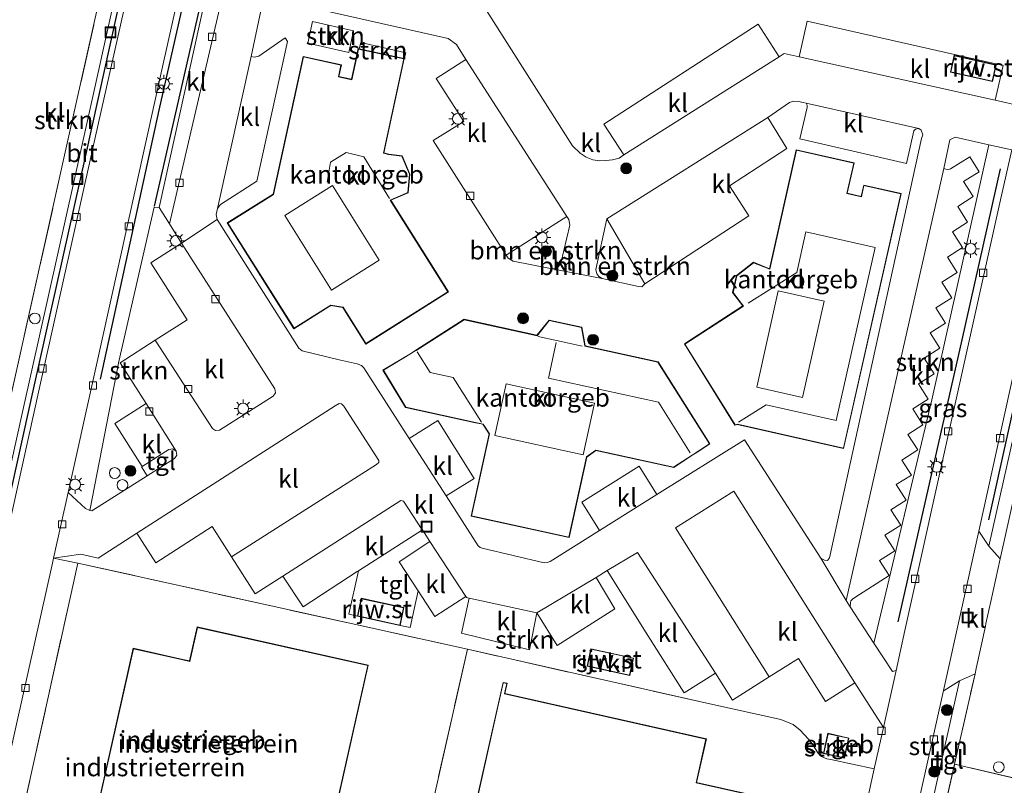
# Model space of a CAD drawing. Units: metres. Extents: x 160000 to 170006, y 449998 to 456250.
# Drawn here: x 167011 to 167147, y 450211 to 450316 of the extents above; entities that cross this region are included whole.
import ezdxf
from ezdxf.enums import TextEntityAlignment as Align

# ---------------------------------------------------------------- set-up
doc = ezdxf.new("R2010")
doc.units = ezdxf.units.M
doc.linetypes.add('IE-TERREINAFSCHEIDING', pattern=[10, 8, -2])
doc.layers.get('0').update_dxf_attribs({"lineweight": 25})
doc.layers.add('B-ME-GR-BOMENRIJ-L-B1', color=10, linetype='Continuous')
doc.layers.add('B-ME-IE-TERREINAFSCHEIDING-HAAG-L-B1', color=10, linetype='Continuous')
for name, color, linetype, lineweight in [('B-ME-GR-BOMENSTRUIKEN-GV-B6', 93, 'Continuous', 18), ('B-ME-GR-BOOM-S-B1', 93, 'Continuous', 18), ('B-ME-GR-STRUIKEN-GV-B6', 93, 'Continuous', 18), ('B-ME-IE-GRASLAND-GV-B6', 93, 'Continuous', 18), ('B-ME-IE-GRONDWERKLIJN-GROND_INGERICHT-GV-B6', 253, 'Continuous', 18), ('B-ME-IE-HULPGEOMETRIE-L-B1', 53, 'Continuous', 18), ('B-ME-IE-INRICHTINGSELEMENT-S-B1', 253, 'Continuous', 18), ('B-ME-IE-MEUBILAIR_WEGMEUBILAIR-LICHTMAST-S-B1', 8, 'Continuous', 18), ('B-ME-IE-TERREINAFSCHEIDING-DOORGANG-L-B1', 8, 'IE-TERREINAFSCHEIDING-KUNSTMATIG-OPEN', 18), ('B-ME-IE-TERREINAFSCHEIDING-RASTERHEKWERK-L-B1', 8, 'IE-TERREINAFSCHEIDING', 18), ('B-ME-KG-KADASTRAAL-DAKRAND-L-B1', 13, 'Continuous', 18), ('B-ME-KG-KADASTRAAL-NOKLIJN-L-B1', 13, 'Continuous', 18), ('B-ME-OG-BEBOUWING-GV-B6', 173, 'Continuous', 18), ('B-ME-VH-VERH_SOORT-BETON-OVERIG-GV-B6', 8, 'IE-TERREINAFSCHEIDING-NATUURLIJK-HOUTWAL', 18), ('B-ME-VH-VERH_SOORT-BITUMEN-GV-B6', 8, 'IE-TERREINAFSCHEIDING-NATUURLIJK-HOUTWAL', 18), ('B-ME-VH-VERH_SOORT-KLINKERS-GV-B6', 8, 'IE-TERREINAFSCHEIDING-NATUURLIJK-HOUTWAL', 18), ('B-ME-VH-VERH_SOORT-TEGELS-GV-B6', 8, 'Continuous', 18), ('B-ME-VV-KOLK-S-B1', 8, 'Continuous', 18)]:
    doc.layers.add(name, color=color, linetype=linetype, lineweight=lineweight)
doc.styles.add('NLCS-ISO', font='NLCS-ISO.TTF')
doc.linetypes.add('IE-TERREINAFSCHEIDING-KUNSTMATIG-OPEN', pattern='A,7,-1.5,[67,NLCS.SHX,S=0.75,R=0,X=0,Y=0],-1.5', length=10)
doc.linetypes.add('IE-TERREINAFSCHEIDING-NATUURLIJK-HOUTWAL', pattern='A,7,-1.5,[67,NLCS.SHX,S=0.75,R=45,X=0,Y=0],-1.5,7,-1.5,[70,NLCS.SHX,S=0.75,R=0,X=0,Y=0],-1.5', length=20)

# ---------------------------------------------------------------- blocks, each defined once
blk = doc.blocks.new('boom')
h = blk.add_hatch(color=256)
edge = h.paths.add_edge_path()
edge.add_arc((0, 0), 0.75, 0, 360)
blk.add_circle((0, 0), 0.75)
blk = doc.blocks.new('dtb')
blk.add_circle((0, 0), 0.75)
blk = doc.blocks.new('lantaarnpaal')
for p, q in [((-0.75, 0), (-1.25, 0)), ((-0.88, 0.88), (-0.53, 0.53)), ((0, 0.75), (0, 1.25)), ((0.53, 0.53), (0.88, 0.88)), ((0.75, 0), (1.25, 0)), ((-0.53, -0.53), (-0.88, -0.88)), ((0, -0.75), (0, -1.25)), ((0.53, -0.53), (0.88, -0.88))]:
    blk.add_line(p, q)
blk.add_circle((0, 0), 0.75)
blk = doc.blocks.new('kolk')
blk.add_lwpolyline([(-0.5, -0.5), (0.5, -0.5), (0.5, 0.5), (-0.5, 0.5)], close=True)
blk = doc.blocks.new('put')
for p, q in [((0.75, 0.75), (-0.75, 0.75)), ((-0.75, 0.75), (-0.75, -0.75)), ((0.75, -0.75), (0.75, 0.75)), ((-0.75, -0.75), (0.75, -0.75))]:
    blk.add_line(p, q)
blk.add_lwpolyline([(-0.625, 0.625), (0.625, 0.625), (0.625, -0.625), (-0.625, -0.625)], close=True)

msp = doc.modelspace()

# ---------------------------------------------------------------- linework, layer by layer
at = {"layer": 'B-ME-GR-BOMENRIJ-L-B1'}
for points in [[(167038.182, 450340.553, 6.604), (167029.891, 450303.945, 6.564), (167021.77, 450266.826, 6.546)], [(167026.529, 450328.379, 6.454), (167019.811, 450297.912, 6.481), (167012.579, 450265.611, 6.483), (167004.308, 450228.314, 6.49), (166997.308, 450197.415, 6.531)], [(167144.466, 450247.424, 6.566), (167154.909, 450294.275, 6.533), (167155.696, 450297.323, 6.5), (167156.792, 450299.215, 6.5), (167158.56, 450300.781, 6.608), (167160.377, 450301.904, 6.5), (167162.967, 450302.452, 6.5), (167165.295, 450301.98, 6.526), (167190.138, 450293.333, 6.476)], [(167131.981, 450233.344, 6.499), (167140.797, 450272.244, 6.521), (167146.108, 450295.844, 6.524)]]:
    msp.add_polyline3d(points, dxfattribs=at)
at = {"layer": 'B-ME-GR-BOMENSTRUIKEN-GV-B6'}
for points in [[(167084.208, 450282.034, 6.486), (167078.801, 450283.125, 6.445), (167078.134, 450283.53, 6.441), (167077.853, 450283.947, 6.44), (167086.206, 450289.285, 6.381), (167086.473, 450288.855, 6.397), (167086.617, 450288.096, 6.385), (167085.374, 450282.828, 6.48), (167084.938, 450282.182, 6.49), (167084.208, 450282.034, 6.486)], [(167091.729, 450288.933, 6.503), (167096.999, 450279.965, 6.535), (167096.583, 450279.556, 6.539), (167096.111, 450279.589, 6.535), (167091.118, 450280.725, 6.575), (167090.646, 450280.987, 6.575), (167090.372, 450281.344, 6.579), (167090.209, 450281.947, 6.579), (167091.729, 450288.933, 6.503)]]:
    msp.add_polyline3d(points, dxfattribs=at)
at = {"layer": 'B-ME-GR-STRUIKEN-GV-B6'}
for points in [[(166998.209, 450197.217, 6.376), (166996.663, 450197.665, 6.472), (167003.625, 450228.944, 6.496), (167011.115, 450262.496, 6.475), (167018.186, 450294.255, 6.498), (167025.765, 450328.487, 6.473)], [(167027.285, 450327.78, 6.374), (167021.156, 450300.346, 6.36), (167013.373, 450265.451, 6.346), (167005.064, 450228.126, 6.372), (166998.209, 450197.217, 6.376)], [(167056.782, 450314.881, 6.61), (167056.132, 450311.911, 6.634), (167050.431, 450313.182, 6.622), (167051.085, 450316.171, 6.584), (167056.782, 450314.881, 6.61)], [(167057.563, 450312.414, 6.4), (167057.751, 450313.279, 6.638), (167063.963, 450311.883, 6.4), (167063.778, 450311.06, 6.473), (167057.563, 450312.414, 6.4)], [(167143.107, 450245.818, 6.37), (167148.689, 450271.078, 6.361), (167154.382, 450296.637, 6.334), (167154.901, 450297.877, 6.332), (167155.718, 450299.2, 6.347), (167157.281, 450300.959, 6.355), (167159.288, 450302.235, 6.38), (167161.52, 450302.955, 6.374), (167163.867, 450303.185, 6.352), (167166.09, 450302.775, 6.337), (167192.515, 450293.595, 6.264), (167193.33, 450291.352, 6.346), (167165.98, 450300.818, 6.468), (167163.337, 450301.377, 6.499), (167160.39, 450300.938, 6.489), (167158.794, 450300.027, 6.493), (167157.249, 450298.384, 6.495), (167156.434, 450296.835, 6.495), (167155.973, 450295.174, 6.462), (167148.932, 450263.643, 6.484), (167144.506, 450243.753, 6.462), (167143.107, 450245.818, 6.37)], [(167144.466, 450299.176, 6.633), (167136.607, 450263.972, 6.651), (167128.619, 450230.402, 6.55), (167125.342, 450235.418, 6.572), (167125.404, 450235.928, 6.582), (167125.443, 450236.233, 6.586), (167125.647, 450236.45, 6.59), (167125.963, 450236.686, 6.59), (167130.713, 450239.7, 6.604), (167129.388, 450241.788, 6.597), (167131.505, 450243.132, 6.601), (167130.146, 450245.273, 6.597), (167132.325, 450246.656, 6.597), (167130.97, 450248.791, 6.601), (167133.061, 450250.118, 6.604), (167131.698, 450252.266, 6.604), (167133.785, 450253.59, 6.604), (167132.472, 450255.658, 6.64), (167134.67, 450257.053, 6.64), (167133.317, 450259.185, 6.64), (167135.388, 450260.499, 6.644), (167133.989, 450262.703, 6.64), (167136.096, 450264.041, 6.64), (167134.752, 450266.159, 6.64), (167136.921, 450267.536, 6.637), (167135.544, 450269.705, 6.637), (167137.727, 450271.091, 6.637), (167136.379, 450273.216, 6.637), (167138.515, 450274.571, 6.637), (167137.186, 450276.665, 6.637), (167139.373, 450278.052, 6.637), (167138.01, 450280.199, 6.637), (167140.115, 450281.535, 6.648), (167138.765, 450283.661, 6.648), (167140.837, 450284.976, 6.648), (167139.452, 450287.159, 6.582), (167141.563, 450288.498, 6.601), (167140.189, 450290.663, 6.604), (167142.32, 450292.015, 6.626), (167141.001, 450294.093, 6.619), (167143.144, 450295.453, 6.63), (167141.842, 450297.505, 6.63), (167139.213, 450295.836, 6.611), (167138.934, 450295.775, 6.604), (167138.539, 450295.797, 6.601), (167138.279, 450295.895, 6.593), (167139.121, 450299.843, 6.557), (167139.849, 450300.209, 6.528), (167144.466, 450299.176, 6.633)], [(167020.351, 450248.693, 6.483), (167024.379, 450269.241, 6.483), (167029.226, 450290.546, 6.403), (167029.919, 450290.497, 6.388), (167031.33, 450288.266, 6.473), (167033.032, 450285.576, 6.404), (167028.785, 450282.873, 6.467), (167033.784, 450275.002, 6.461), (167029.378, 450272.185, 6.568), (167024.537, 450269.09, 6.525), (167028.14, 450263.468, 6.383), (167023.795, 450260.692, 6.479), (167027.561, 450254.757, 6.567), (167027.477, 450254.714, 6.57), (167028.279, 450253.466, 6.473), (167020.637, 450248.647, 6.468), (167020.351, 450248.693, 6.483)], [(167039.898, 450242.3, 6.51), (167043.193, 450237.186, 6.495), (167047.019, 450239.637, 6.564), (167049.789, 450235.397, 6.597), (167057.277, 450240.289, 6.601), (167057.432, 450240.387, 6.579), (167056.104, 450234.378, 6.717), (167057.289, 450234.115, 6.717), (167063.187, 450232.829, 6.717), (167064.575, 450232.522, 6.706), (167065.694, 450237.584, 6.709), (167068.007, 450234.043, 6.622), (167072.268, 450236.827, 6.615), (167072.355, 450236.694, 6.604), (167072.749, 450236.607, 6.608), (167071.672, 450231.742, 6.59), (167081.073, 450229.47, 6.59), (167082.056, 450234.547, 6.608), (167084.898, 450230.079, 6.59), (167092.867, 450235.11, 6.593), (167090.246, 450239.467, 6.521), (167091.786, 450240.392, 6.517), (167097.418, 450231.441, 6.524), (167102.405, 450223.513, 6.488), (167106.731, 450226.235, 6.492), (167109.07, 450222.517, 6.495), (167114.158, 450225.718, 6.484), (167118.188, 450228.253, 6.503), (167121.91, 450222.337, 6.503), (167125.962, 450224.886, 6.524), (167129.922, 450218.727, 6.452), (167128.656, 450213.028, 6.521), (167122.672, 450214.337, 6.597), (167122.116, 450214.407, 6.593), (167121.396, 450214.738, 6.604), (167120.883, 450215.262, 6.63), (167120.248, 450216.308, 6.64), (167119.567, 450217.154, 6.637), (167118.435, 450218.37, 6.644), (167117.47, 450219.176, 6.655), (167115.772, 450219.86, 6.644), (167105.945, 450221.994, 6.717), (167072.488, 450229.541, 6.684), (167018.688, 450241.433, 6.673), (167015.335, 450242.102, 6.452), (167019.111, 450242.66, 6.553), (167021.493, 450242.133, 6.557), (167026.85, 450245.57, 6.564), (167029.476, 450241.478, 6.557), (167037.251, 450246.466, 6.557), (167039.898, 450242.3, 6.51)], [(167089.022, 450227.203, 6.768), (167094.906, 450225.919, 6.768), (167095.432, 450228.332, 6.768), (167089.548, 450229.615, 6.768), (167089.022, 450227.203, 6.768)], [(167136.493, 450207.5, 6.399), (167134.973, 450209.201, 6.344), (167138.244, 450223.835, 6.34), (167138.319, 450223.848, 6.433), (167140.438, 450225.202, 6.452), (167136.493, 450207.5, 6.399)], [(167121.646, 450215.157, 6.64), (167124.541, 450214.508, 6.64), (167125.165, 450217.288, 6.64), (167122.269, 450217.937, 6.64), (167121.646, 450215.157, 6.64)]]:
    msp.add_polyline3d(points, dxfattribs=at)
at = {"layer": 'B-ME-IE-GRASLAND-GV-B6'}
for points in [[(167009.288, 450337.691, 6.425), (167019.222, 450335.469, 6.419), (167023.713, 450328.422, 6.488), (167016.964, 450298.163, 6.494), (167009.119, 450263.064, 6.473), (167001.665, 450229.73, 6.434), (166994.624, 450198.142, 6.458), (166977.364, 450197.569, 6.361), (167009.288, 450337.691, 6.425)], [(167036.237, 450319.09, 6.375), (167029.919, 450290.497, 6.388), (167029.226, 450290.546, 6.403), (167024.379, 450269.241, 6.483), (167020.351, 450248.693, 6.483), (167019.735, 450248.952, 6.483), (167017.358, 450251.175, 6.394), (167024.334, 450282.714, 6.535), (167030.478, 450310.335, 6.488), (167034.472, 450328.235, 6.481)], [(167149.011, 450304.486, 6.459), (167145.364, 450305.309, 6.444), (167146.448, 450310.112, 6.557), (167119.418, 450316.211, 6.564), (167118.309, 450311.298, 6.546), (167116.235, 450311.766, 6.488), (167115.535, 450311.312, 6.481), (167112.616, 450315.81, 6.492), (167091.33, 450302.001, 6.357), (167094.081, 450297.761, 6.354), (167093.433, 450297.307, 6.365), (167092.534, 450297.08, 6.357), (167091.604, 450296.981, 6.357), (167090.775, 450296.962, 6.354), (167089.802, 450297.074, 6.35), (167088.899, 450297.438, 6.35), (167088.052, 450298.004, 6.343), (167086.991, 450299.034, 6.357), (167075.137, 450317.71, 6.441)], [(167147.658, 450298.462, 6.517), (167146.114, 450291.585, 6.356), (167139.566, 450262.163, 6.36), (167132.897, 450232.12, 6.346), (167131.67, 450226.597, 6.473), (167131.175, 450226.49, 6.473), (167128.619, 450230.402, 6.55), (167136.607, 450263.972, 6.651), (167144.466, 450299.176, 6.633), (167147.658, 450298.462, 6.517)]]:
    msp.add_polyline3d(points, dxfattribs=at)
at = {"layer": 'B-ME-IE-GRONDWERKLIJN-GROND_INGERICHT-GV-B6'}
for points in [[(167004.479, 450193.383, 6.421), (167010.213, 450219.197, 6.398), (167015.181, 450241.411, 6.408), (167015.335, 450242.102, 6.452), (167018.688, 450241.433, 6.673), (167017.582, 450236.43, 6.673), (167010.325, 450203.599, 6.673), (167010.119, 450202.668, 6.673), (167009.327, 450199.087, 6.673), (167009.124, 450198.168, 6.677), (167062.748, 450186.315, 6.677), (167062.289, 450184.713, 6.666), (167060.03, 450175.604, 6.651), (167057.624, 450183.606, 6.68), (167020.59, 450191.909, 6.735), (167007.902, 450192.64, 6.662), (167004.479, 450193.383, 6.421)], [(167018.688, 450241.433, 6.673), (167072.488, 450229.541, 6.684), (167064.432, 450193.937, 6.655), (167062.748, 450186.315, 6.677), (167009.124, 450198.168, 6.677), (167009.327, 450199.087, 6.673), (167010.119, 450202.668, 6.673), (167010.325, 450203.599, 6.673), (167017.582, 450236.43, 6.673), (167018.688, 450241.433, 6.673)], [(167058.776, 450227.329, 6.807), (167035.176, 450232.625, 6.807), (167034.122, 450227.926, 6.807), (167033.193, 450228.135, 6.807), (167026.333, 450229.673, 6.807), (167021.038, 450206.063, 6.807), (167028.192, 450204.458, 6.807), (167028.781, 450204.326, 6.807), (167027.725, 450199.619, 6.807), (167051.372, 450194.316, 6.807), (167058.776, 450227.329, 6.807)], [(167064.432, 450193.937, 6.655), (167072.488, 450229.541, 6.684), (167105.945, 450221.994, 6.717), (167115.772, 450219.86, 6.644), (167117.47, 450219.176, 6.655), (167118.435, 450218.37, 6.644), (167119.567, 450217.154, 6.637), (167120.248, 450216.308, 6.64), (167120.883, 450215.262, 6.63), (167121.396, 450214.738, 6.604), (167122.116, 450214.407, 6.593), (167122.672, 450214.337, 6.597), (167128.656, 450213.028, 6.521)], [(167114.627, 450208.811, 6.768), (167104.13, 450211.165, 6.768), (167105.48, 450217.185, 6.768), (167077.66, 450223.424, 6.768), (167077.979, 450224.843, 6.768), (167077.409, 450224.971, 6.768), (167071.233, 450197.435, 6.768)], [(167128.656, 450213.028, 6.521), (167127.253, 450206.712, 6.375)], [(167185.159, 450166.077, 6.517), (167176.31, 450149.028, 6.553), (167185.09, 450188.178, 6.553), (167146.402, 450196.647, 6.553), (167145.822, 450195.979, 6.553), (167139.354, 450167.14, 6.553), (167135.454, 450158.19, 6.553), (167133.235, 450171.809, 6.485), (167129.861, 450169.621, 6.499), (167136.457, 450199.03, 6.492), (167137.973, 450205.792, 6.488), (167139.747, 450213.702, 6.569), (167149.745, 450211.33, 6.531), (167156.71, 450209.817, 6.666), (167193.184, 450201.893, 6.58), (167193.123, 450201.619, 6.491), (167192.976, 450200.963, 6.517), (167191.719, 450195.351, 6.517), (167185.159, 450166.077, 6.517)]]:
    msp.add_polyline3d(points, dxfattribs=at)
at = {"layer": 'B-ME-IE-HULPGEOMETRIE-L-B1'}
for p, q in [((167037.921, 450288.862, 6.477), (167033.032, 450285.576, 6.404)), ((167084.208, 450282.034, 6.486), (167091.118, 450280.725, 6.575)), ((167121.283, 450242.128, 6.532), (167124.788, 450236.266, 6.481))]:
    msp.add_line(p, q, dxfattribs=at)
at = {"layer": 'B-ME-IE-TERREINAFSCHEIDING-DOORGANG-L-B1'}
for points in [[(167144.747, 450236.139, 6.458), (167146.056, 450242.036, 6.45), (167146.924, 450245.947, 6.521)], [(167142.576, 450226.159, 6.529), (167142.729, 450226.867, 6.529), (167144.003, 450232.723, 6.529), (167144.085, 450233.102, 6.465)]]:
    msp.add_polyline3d(points, dxfattribs=at)
at = {"layer": 'B-ME-IE-TERREINAFSCHEIDING-HAAG-L-B1'}
msp.add_line((167035.745, 450319.083, 6.396), (167029.244, 450290.695, 6.397), dxfattribs=at)
at = {"layer": 'B-ME-IE-TERREINAFSCHEIDING-RASTERHEKWERK-L-B1'}
msp.add_line((167144.747, 450236.139, 6.458), (167144.085, 450233.102, 6.465), dxfattribs=at)
for points in [[(166994.624, 450198.142, 6.458), (167001.665, 450229.73, 6.434), (167009.119, 450263.064, 6.473), (167016.964, 450298.163, 6.494), (167023.713, 450328.422, 6.488), (167019.222, 450335.469, 6.419), (167009.288, 450337.691, 6.425)], [(167010.119, 450202.668, 6.673), (167010.325, 450203.599, 6.673), (167017.582, 450236.43, 6.673), (167018.688, 450241.433, 6.673), (167072.488, 450229.541, 6.684)], [(167105.945, 450221.994, 6.717), (167072.488, 450229.541, 6.684), (167064.432, 450193.937, 6.655), (167109.171, 450184.047, 6.608), (167110.225, 450188.816, 6.572)], [(167137.973, 450205.792, 6.488), (167139.747, 450213.702, 6.569), (167142.576, 450226.159, 6.529)], [(167185.159, 450166.077, 6.517), (167191.719, 450195.351, 6.517), (167192.976, 450200.963, 6.517), (167193.123, 450201.619, 6.491), (167193.184, 450201.893, 6.58), (167156.71, 450209.817, 6.666), (167149.745, 450211.33, 6.531), (167139.747, 450213.702, 6.569)]]:
    msp.add_polyline3d(points, dxfattribs=at)
at = {"layer": 'B-ME-KG-KADASTRAAL-DAKRAND-L-B1'}
for points in [[(167048.546, 450273.843, 18.065), (167039.407, 450288.364, 17.549), (167045.705, 450292.328, 17.767), (167049.837, 450311.304, 18.087), (167055.022, 450310.175, 17.527), (167054.667, 450308.549, 17.832), (167056.523, 450308.144, 17.832), (167057.447, 450312.388, 17.593), (167063.718, 450311.022, 18.148), (167060.883, 450297.998, 18.087), (167061.615, 450297.838, 9.556), (167063.448, 450297.618, 9.574), (167064.508, 450295.092, 9.617), (167064.247, 450292.592, 9.61), (167062.544, 450291.855, 9.556), (167061.83, 450291.546, 21.158), (167069.805, 450278.874, 21.034), (167058.468, 450271.739, 21.459), (167055.316, 450276.749, 21.1), (167053.61, 450277.03, 21.092), (167053.012, 450276.654, 18.054), (167048.546, 450273.843, 18.065)], [(167139.731, 450311.458, 8.779), (167145.438, 450310.171, 8.663), (167144.938, 450307.957, 8.677), (167139.232, 450309.245, 8.728), (167139.731, 450311.458, 8.779)], [(167132.319, 450292.401, 17.571), (167124.399, 450257.301, 18.141), (167110.175, 450260.511, 18.014), (167109.763, 450260.603, 21.782), (167109.446, 450260.513, 21.757), (167102.528, 450271.662, 21.049), (167110.614, 450276.908, 21.023), (167110.297, 450277.32, 8.902), (167109.163, 450278.795, 8.913), (167109.679, 450281.083, 8.913), (167111.987, 450282.898, 8.913), (167113.436, 450282.317, 8.913), (167114.233, 450281.997, 17.858), (167117.94, 450298.423, 17.92), (167125.832, 450296.642, 17.792), (167124.882, 450292.433, 17.756), (167126.89, 450291.98, 17.789), (167127.243, 450293.546, 17.433), (167132.319, 450292.401, 17.571)], [(167072.042, 450275.03, 24.548), (167082.112, 450272.823, 24.563), (167082.566, 450273.391, 9.657), (167083.791, 450274.922, 9.617), (167088.239, 450273.947, 9.617), (167088.606, 450271.947, 9.621), (167088.71, 450271.377, 21.397), (167098.79, 450269.169, 21.299), (167105.907, 450257.9, 21.804), (167104.428, 450256.941, 21.822), (167103.516, 450256.349, 24.933), (167100.962, 450254.694, 24.933), (167090.211, 450257.016, 24.617), (167088.931, 450256.096, 24.581), (167086.504, 450245.022, 25.126), (167073.06, 450247.968, 25.126), (167075.542, 450259.293, 24.516), (167074.65, 450260.63, 24.527), (167073.613, 450260.858, 21.307), (167063.985, 450262.968, 21.317), (167060.879, 450268.045, 21.557), (167064.788, 450270.388, 21.557), (167065.407, 450270.759, 24.494), (167072.042, 450275.03, 24.548)], [(167063.149, 450232.888, 8.851), (167057.348, 450234.154, 8.844), (167057.864, 450236.517, 8.808), (167063.665, 450235.252, 8.851), (167063.149, 450232.888, 8.851)], [(167058.716, 450227.291, 13.984), (167051.334, 450194.375, 13.981), (167027.785, 450199.657, 14.032), (167028.841, 450204.364, 14.013), (167028.203, 450204.507, 13.295), (167021.097, 450206.101, 13.164), (167026.371, 450229.614, 13.139), (167033.182, 450228.086, 13.139), (167034.16, 450227.867, 14.05), (167035.214, 450232.565, 13.992), (167058.716, 450227.291, 13.984)], [(167094.868, 450225.979, 8.884), (167089.082, 450227.241, 8.88), (167089.586, 450229.555, 8.88), (167095.373, 450228.293, 8.884), (167094.868, 450225.979, 8.884)], [(167071.293, 450197.473, 13.839), (167077.446, 450224.912, 13.836), (167077.919, 450224.806, 13.832), (167077.601, 450223.386, 13.832), (167105.42, 450217.147, 13.836), (167104.07, 450211.127, 13.836), (167114.567, 450208.773, 13.836), (167110.974, 450192.753, 13.821), (167109.723, 450193.034, 13.821), (167108.941, 450189.546, 13.828), (167110.774, 450189.135, 13.981), (167110.691, 450188.764, 13.977), (167071.293, 450197.473, 13.839)], [(167122.307, 450217.878, 9.552), (167125.105, 450217.25, 9.483), (167124.504, 450214.568, 9.494), (167121.706, 450215.195, 9.523), (167122.307, 450217.878, 9.552)]]:
    msp.add_polyline3d(points, dxfattribs=at)
at = {"layer": 'B-ME-KG-KADASTRAAL-NOKLIJN-L-B1'}
for points in [[(167053.116, 450294.033, 20.893), (167053.572, 450296.773, 20.954), (167055.741, 450298.084, 20.976), (167058.172, 450297.496, 21.02), (167061.737, 450291.767, 21.023)], [(167060.307, 450283.248, 24.258), (167053.738, 450279.113, 24.247), (167047.256, 450289.413, 24.214), (167053.86, 450293.569, 24.414), (167060.307, 450283.248, 24.258)], [(167111.242, 450277.302, 21.096), (167117.965, 450281.56, 21.085), (167119.223, 450287.136, 21.096), (167128.785, 450284.979, 21.248), (167123.398, 450261.102, 21.252), (167113.75, 450263.279, 21.256), (167109.933, 450260.875, 21.553)], [(167115.394, 450279.019, 24.933), (167121.745, 450277.586, 24.853), (167118.747, 450264.3, 24.835), (167112.445, 450265.722, 24.784), (167115.394, 450279.019, 24.933)], [(167082.273, 450272.71, 24.588), (167084.81, 450272.154, 24.465), (167085.444, 450272.016, 21.111), (167088.342, 450271.38, 21.107)], [(167084.763, 450271.875, 24.403), (167083.685, 450266.956, 24.392), (167098.875, 450263.628, 24.654), (167103.26, 450256.665, 24.969)], [(167074.455, 450260.889, 24.508), (167070.542, 450267.036, 24.512), (167067.351, 450267.735, 24.472), (167065.541, 450270.576, 24.483)], [(167077.818, 450266.166, 28.719), (167090.035, 450263.488, 28.705), (167088.478, 450256.386, 28.734), (167076.262, 450259.063, 28.727), (167077.818, 450266.166, 28.719)]]:
    msp.add_polyline3d(points, dxfattribs=at)
at = {"layer": 'B-ME-OG-BEBOUWING-GV-B6'}
for points in [[(167057.563, 450312.414, 6.4), (167063.778, 450311.06, 6.473), (167060.942, 450298.036, 6.473), (167061.624, 450297.888, 6.473), (167063.483, 450297.664, 6.473), (167064.559, 450295.099, 6.473), (167064.293, 450292.558, 6.473), (167062.564, 450291.809, 6.473), (167061.904, 450291.523, 6.473), (167069.874, 450278.858, 6.473), (167058.452, 450271.67, 6.473), (167055.285, 450276.703, 6.473), (167053.621, 450276.977, 6.473), (167053.039, 450276.611, 6.473), (167048.53, 450273.774, 6.473), (167039.338, 450288.38, 6.473), (167045.661, 450292.359, 6.473), (167049.799, 450311.363, 6.473), (167055.081, 450310.213, 6.473), (167054.727, 450308.587, 6.473), (167056.485, 450308.204, 6.473), (167057.409, 450312.447, 6.473), (167057.563, 450312.414, 6.4)], [(167145.497, 450310.208, 6.644), (167144.976, 450307.897, 6.644), (167139.172, 450309.207, 6.644), (167139.693, 450311.518, 6.644), (167145.497, 450310.208, 6.644)], [(167124.942, 450292.471, 6.68), (167126.852, 450292.04, 6.68), (167127.205, 450293.606, 6.68), (167132.379, 450292.439, 6.68), (167124.437, 450257.241, 6.68), (167110.164, 450260.462, 6.68), (167109.765, 450260.552, 6.68), (167109.423, 450260.454, 6.68), (167102.46, 450271.677, 6.68), (167110.541, 450276.92, 6.68), (167109.109, 450278.784, 6.68), (167109.634, 450281.112, 6.68), (167111.979, 450282.955, 6.68), (167114.198, 450282.065, 6.68), (167117.902, 450298.482, 6.68), (167125.892, 450296.679, 6.68), (167124.942, 450292.471, 6.68)], [(167072.033, 450275.083, 6.615), (167082.092, 450272.879, 6.615), (167082.527, 450273.422, 6.615), (167083.771, 450274.977, 6.615), (167088.282, 450273.989, 6.615), (167088.655, 450271.956, 6.615), (167088.753, 450271.419, 6.615), (167098.821, 450269.213, 6.615), (167105.976, 450257.884, 6.615), (167104.455, 450256.899, 6.615), (167103.543, 450256.308, 6.615), (167100.972, 450254.641, 6.615), (167090.222, 450256.962, 6.615), (167088.976, 450256.067, 6.615), (167086.542, 450244.962, 6.615), (167073.001, 450247.93, 6.615), (167075.488, 450259.283, 6.615), (167074.62, 450260.586, 6.615), (167073.602, 450260.809, 6.615), (167063.954, 450262.923, 6.615), (167060.81, 450268.062, 6.615), (167064.762, 450270.431, 6.615), (167065.381, 450270.802, 6.615), (167072.033, 450275.083, 6.615)], [(167057.825, 450236.577, 6.717), (167063.724, 450235.29, 6.717), (167063.187, 450232.829, 6.717), (167057.289, 450234.115, 6.717), (167057.825, 450236.577, 6.717)], [(167035.176, 450232.625, 6.807), (167058.776, 450227.329, 6.807), (167051.372, 450194.316, 6.807), (167027.725, 450199.619, 6.807), (167028.781, 450204.326, 6.807), (167028.192, 450204.458, 6.807), (167021.038, 450206.063, 6.807), (167026.333, 450229.673, 6.807), (167033.193, 450228.135, 6.807), (167034.122, 450227.926, 6.807), (167035.176, 450232.625, 6.807)], [(167089.548, 450229.615, 6.768), (167095.432, 450228.332, 6.768), (167094.906, 450225.919, 6.768), (167089.022, 450227.203, 6.768), (167089.548, 450229.615, 6.768)], [(167110.834, 450189.173, 6.768), (167110.729, 450188.704, 6.768), (167110.225, 450188.816, 6.572), (167071.233, 450197.435, 6.768), (167077.409, 450224.971, 6.768), (167077.979, 450224.843, 6.768), (167077.66, 450223.424, 6.768), (167105.48, 450217.185, 6.768), (167104.13, 450211.165, 6.768), (167114.627, 450208.811, 6.768), (167111.012, 450192.693, 6.768), (167109.761, 450192.974, 6.768), (167109.001, 450189.584, 6.768), (167110.834, 450189.173, 6.768)], [(167125.165, 450217.288, 6.64), (167124.541, 450214.508, 6.64), (167121.646, 450215.157, 6.64), (167122.269, 450217.937, 6.64), (167125.165, 450217.288, 6.64)]]:
    msp.add_polyline3d(points, dxfattribs=at)
at = {"layer": 'B-ME-VH-VERH_SOORT-BETON-OVERIG-GV-B6'}
msp.add_polyline3d([(167149.745, 450211.33, 6.531), (167139.747, 450213.702, 6.569), (167142.576, 450226.159, 6.529), (167142.729, 450226.867, 6.529), (167144.003, 450232.723, 6.529), (167144.085, 450233.102, 6.465), (167144.747, 450236.139, 6.458), (167146.056, 450242.036, 6.45), (167146.924, 450245.947, 6.521)], dxfattribs=at)
at = {"layer": 'B-ME-VH-VERH_SOORT-BITUMEN-GV-B6'}
for points in [[(167034.472, 450328.235, 6.481), (167030.478, 450310.335, 6.488), (167024.334, 450282.714, 6.535), (167017.358, 450251.175, 6.394), (167015.335, 450242.102, 6.452), (167015.181, 450241.411, 6.408), (167010.213, 450219.197, 6.398), (167004.479, 450193.383, 6.421), (166998.209, 450197.217, 6.376), (167005.064, 450228.126, 6.372), (167013.373, 450265.451, 6.346), (167021.156, 450300.346, 6.36), (167027.285, 450327.78, 6.374)], [(167148.689, 450271.078, 6.361), (167143.107, 450245.818, 6.37), (167138.244, 450223.835, 6.34), (167134.973, 450209.201, 6.344), (167132.367, 450197.412, 6.333), (167127.185, 450174.101, 6.35), (167120.407, 450175.996, 6.341), (167121.508, 450180.936, 6.473), (167126.844, 450204.879, 6.444), (167127.253, 450206.712, 6.375), (167128.656, 450213.028, 6.521), (167129.922, 450218.727, 6.452), (167131.67, 450226.597, 6.473), (167132.897, 450232.12, 6.346), (167139.566, 450262.163, 6.36), (167146.114, 450291.585, 6.356), (167147.658, 450298.462, 6.517)]]:
    msp.add_polyline3d(points, dxfattribs=at)
at = {"layer": 'B-ME-VH-VERH_SOORT-KLINKERS-GV-B6'}
for points in [[(167009.288, 450337.691, 6.425), (167009.743, 450339.69, 6.468), (167019.324, 450337.566, 6.482), (167021.964, 450336.383, 6.471), (167023.423, 450335.219, 6.49), (167025.204, 450333.06, 6.483), (167025.963, 450330.163, 6.478), (167025.765, 450328.487, 6.473), (167018.186, 450294.255, 6.498), (167011.115, 450262.496, 6.475), (167003.625, 450228.944, 6.496), (166996.663, 450197.665, 6.472), (166994.624, 450198.142, 6.458), (167001.665, 450229.73, 6.434), (167009.119, 450263.064, 6.473), (167016.964, 450298.163, 6.494), (167023.713, 450328.422, 6.488), (167024.028, 450329.656, 6.478), (167023.381, 450332.127, 6.483), (167022.013, 450333.786, 6.49), (167020.717, 450334.82, 6.471), (167019.222, 450335.469, 6.419), (167009.288, 450337.691, 6.425)], [(167038.89, 450320.752, 6.365), (167031.33, 450288.266, 6.473), (167029.919, 450290.497, 6.388), (167036.237, 450319.09, 6.375), (167038.89, 450320.752, 6.365)], [(167043.971, 450317.653, 6.533), (167042.615, 450311.368, 6.476), (167037.992, 450290.382, 6.472), (167037.805, 450289.538, 6.474), (167037.921, 450288.862, 6.477), (167033.032, 450285.576, 6.404), (167031.33, 450288.266, 6.473), (167038.89, 450320.752, 6.365)], [(167046.331, 450319.131, 6.544), (167069.818, 450313.837, 6.57), (167070.969, 450313.006, 6.572), (167072.285, 450310.929, 6.57), (167068.196, 450308.302, 6.614), (167071.976, 450302.394, 6.534), (167067.779, 450299.746, 6.481), (167077.853, 450283.947, 6.44), (167078.134, 450283.53, 6.441), (167078.801, 450283.125, 6.445), (167084.208, 450282.034, 6.486), (167091.118, 450280.725, 6.575), (167096.111, 450279.589, 6.535), (167096.583, 450279.556, 6.539), (167096.999, 450279.965, 6.535), (167111.367, 450289.375, 6.622), (167108.667, 450293.493, 6.586), (167116.581, 450298.661, 6.63), (167113.952, 450302.93, 6.499)], [(167147.658, 450298.462, 6.517), (167144.466, 450299.176, 6.633), (167139.849, 450300.209, 6.528), (167139.121, 450299.843, 6.557), (167138.279, 450295.895, 6.593), (167124.788, 450236.266, 6.481), (167121.283, 450242.128, 6.532), (167121.804, 450241.824, 6.539), (167122.202, 450241.811, 6.539), (167122.465, 450242.152, 6.535), (167135.202, 450300.021, 6.575), (167135.359, 450300.562, 6.564), (167135.132, 450301.183, 6.553), (167134.836, 450301.416, 6.517), (167119.286, 450304.91, 6.506), (167118.866, 450305.011, 6.506), (167118.2, 450305.136, 6.506), (167117.525, 450305.177, 6.506), (167116.962, 450304.987, 6.503), (167113.952, 450302.93, 6.499), (167091.729, 450288.933, 6.503), (167090.209, 450281.947, 6.579), (167090.372, 450281.344, 6.579), (167090.646, 450280.987, 6.575), (167091.118, 450280.725, 6.575), (167084.208, 450282.034, 6.486), (167084.938, 450282.182, 6.49), (167085.374, 450282.828, 6.48), (167086.617, 450288.096, 6.385), (167086.473, 450288.855, 6.397), (167086.206, 450289.285, 6.381), (167072.285, 450310.929, 6.57), (167070.969, 450313.006, 6.572), (167069.818, 450313.837, 6.57), (167046.331, 450319.131, 6.544)], [(167113.952, 450302.93, 6.499), (167116.962, 450304.987, 6.503), (167117.525, 450305.177, 6.506), (167118.2, 450305.136, 6.506), (167118.866, 450305.011, 6.506), (167119.286, 450304.91, 6.506), (167119.408, 450304.657, 6.648), (167119.407, 450304.331, 6.655), (167118.385, 450299.998, 6.666), (167133.104, 450296.595, 6.673), (167134.107, 450301.094, 6.659), (167134.351, 450301.339, 6.659), (167134.836, 450301.416, 6.517), (167135.132, 450301.183, 6.553), (167135.359, 450300.562, 6.564), (167135.202, 450300.021, 6.575), (167122.465, 450242.152, 6.535), (167122.202, 450241.811, 6.539), (167121.804, 450241.824, 6.539), (167121.283, 450242.128, 6.532), (167110.742, 450258.465, 6.637), (167098.659, 450250.901, 6.481), (167096.211, 450254.813, 6.51), (167088.287, 450249.853, 6.51), (167090.736, 450245.941, 6.51), (167083.899, 450241.661, 6.611), (167083.484, 450241.507, 6.611), (167083.067, 450241.49, 6.608), (167074.516, 450243.483, 6.633), (167074.254, 450243.602, 6.633), (167073.995, 450243.804, 6.626), (167072.492, 450246.103, 6.622), (167069.545, 450250.698, 6.63), (167073.417, 450253.122, 6.633), (167068.411, 450261.12, 6.604), (167064.452, 450258.642, 6.604), (167058.198, 450268.396, 6.633), (167057.881, 450268.691, 6.637), (167057.273, 450268.948, 6.637), (167054.8, 450269.511, 6.567), (167049.676, 450270.73, 6.571), (167049.192, 450271.086, 6.571), (167037.921, 450288.862, 6.477), (167037.805, 450289.538, 6.474), (167037.992, 450290.382, 6.472), (167038.377, 450290.932, 6.479), (167043.394, 450294.134, 6.591), (167047.643, 450313.411, 6.598), (167047.335, 450313.921, 6.596), (167043.703, 450311.396, 6.502), (167043.066, 450311.271, 6.484), (167042.615, 450311.368, 6.476), (167043.971, 450317.653, 6.533)], [(167075.137, 450317.71, 6.441), (167086.991, 450299.034, 6.357), (167088.052, 450298.004, 6.343), (167088.899, 450297.438, 6.35), (167089.802, 450297.074, 6.35), (167090.775, 450296.962, 6.354), (167091.604, 450296.981, 6.357), (167092.534, 450297.08, 6.357), (167093.433, 450297.307, 6.365), (167094.081, 450297.761, 6.354), (167115.535, 450311.312, 6.481), (167116.235, 450311.766, 6.488), (167118.309, 450311.298, 6.546), (167145.364, 450305.309, 6.444), (167149.011, 450304.486, 6.459)], [(167056.782, 450314.881, 6.61), (167051.085, 450316.171, 6.584), (167050.431, 450313.182, 6.622), (167056.132, 450311.911, 6.634), (167056.782, 450314.881, 6.61)], [(167094.081, 450297.761, 6.354), (167091.33, 450302.001, 6.357), (167112.616, 450315.81, 6.492), (167115.535, 450311.312, 6.481), (167094.081, 450297.761, 6.354)], [(167145.364, 450305.309, 6.444), (167118.309, 450311.298, 6.546), (167119.418, 450316.211, 6.564), (167146.448, 450310.112, 6.557), (167145.364, 450305.309, 6.444)], [(167037.992, 450290.382, 6.472), (167042.615, 450311.368, 6.476), (167043.066, 450311.271, 6.484), (167043.703, 450311.396, 6.502), (167047.335, 450313.921, 6.596), (167047.643, 450313.411, 6.598), (167043.394, 450294.134, 6.591), (167038.377, 450290.932, 6.479), (167037.992, 450290.382, 6.472)], [(167048.53, 450273.774, 6.473), (167053.039, 450276.611, 6.473), (167053.621, 450276.977, 6.473), (167055.285, 450276.703, 6.473), (167058.452, 450271.67, 6.473), (167069.874, 450278.858, 6.473), (167061.904, 450291.523, 6.473), (167062.564, 450291.809, 6.473), (167064.293, 450292.558, 6.473), (167064.559, 450295.099, 6.473), (167063.483, 450297.664, 6.473), (167061.624, 450297.888, 6.473), (167060.942, 450298.036, 6.473), (167063.778, 450311.06, 6.473), (167063.963, 450311.883, 6.4), (167057.751, 450313.279, 6.638), (167057.563, 450312.414, 6.4), (167057.409, 450312.447, 6.473), (167056.485, 450308.204, 6.473), (167054.727, 450308.587, 6.473), (167055.081, 450310.213, 6.473), (167049.799, 450311.363, 6.473), (167045.661, 450292.359, 6.473), (167039.338, 450288.38, 6.473), (167048.53, 450273.774, 6.473)], [(167072.285, 450310.929, 6.57), (167086.206, 450289.285, 6.381), (167077.853, 450283.947, 6.44), (167067.779, 450299.746, 6.481), (167071.976, 450302.394, 6.534), (167068.196, 450308.302, 6.614), (167072.285, 450310.929, 6.57)], [(167139.693, 450311.518, 6.644), (167139.172, 450309.207, 6.644), (167144.976, 450307.897, 6.644), (167145.497, 450310.208, 6.644), (167139.693, 450311.518, 6.644)], [(167119.286, 450304.91, 6.506), (167134.836, 450301.416, 6.517), (167134.351, 450301.339, 6.659), (167134.107, 450301.094, 6.659), (167133.104, 450296.595, 6.673), (167118.385, 450299.998, 6.666), (167119.407, 450304.331, 6.655), (167119.408, 450304.657, 6.648), (167119.286, 450304.91, 6.506)], [(167113.952, 450302.93, 6.499), (167116.581, 450298.661, 6.63), (167108.667, 450293.493, 6.586), (167111.367, 450289.375, 6.622), (167096.999, 450279.965, 6.535), (167091.729, 450288.933, 6.503), (167113.952, 450302.93, 6.499)], [(167132.379, 450292.439, 6.68), (167127.205, 450293.606, 6.68), (167126.852, 450292.04, 6.68), (167124.942, 450292.471, 6.68), (167125.892, 450296.679, 6.68), (167117.902, 450298.482, 6.68), (167114.198, 450282.065, 6.68), (167111.979, 450282.955, 6.68), (167109.634, 450281.112, 6.68), (167109.109, 450278.784, 6.68), (167110.541, 450276.92, 6.68), (167102.46, 450271.677, 6.68), (167109.423, 450260.454, 6.68), (167109.765, 450260.552, 6.68), (167110.164, 450260.462, 6.68), (167124.437, 450257.241, 6.68), (167132.379, 450292.439, 6.68)], [(167138.279, 450295.895, 6.593), (167138.539, 450295.797, 6.601), (167138.934, 450295.775, 6.604), (167139.213, 450295.836, 6.611), (167141.842, 450297.505, 6.63), (167143.144, 450295.453, 6.63), (167141.001, 450294.093, 6.619), (167142.32, 450292.015, 6.626), (167140.189, 450290.663, 6.604), (167141.563, 450288.498, 6.601), (167139.452, 450287.159, 6.582), (167140.837, 450284.976, 6.648), (167138.765, 450283.661, 6.648), (167140.115, 450281.535, 6.648), (167138.01, 450280.199, 6.637), (167139.373, 450278.052, 6.637), (167137.186, 450276.665, 6.637), (167138.515, 450274.571, 6.637), (167136.379, 450273.216, 6.637), (167137.727, 450271.091, 6.637), (167135.544, 450269.705, 6.637), (167136.921, 450267.536, 6.637), (167134.752, 450266.159, 6.64), (167136.096, 450264.041, 6.64), (167133.989, 450262.703, 6.64), (167135.388, 450260.499, 6.644), (167133.317, 450259.185, 6.64), (167134.67, 450257.053, 6.64), (167132.472, 450255.658, 6.64), (167133.785, 450253.59, 6.604), (167131.698, 450252.266, 6.604), (167133.061, 450250.118, 6.604), (167130.97, 450248.791, 6.601), (167132.325, 450246.656, 6.597), (167130.146, 450245.273, 6.597), (167131.505, 450243.132, 6.601), (167129.388, 450241.788, 6.597), (167130.713, 450239.7, 6.604), (167125.963, 450236.686, 6.59), (167125.647, 450236.45, 6.59), (167125.443, 450236.233, 6.586), (167125.404, 450235.928, 6.582), (167125.342, 450235.418, 6.572), (167124.788, 450236.266, 6.481), (167138.279, 450295.895, 6.593)], [(167131.67, 450226.597, 6.473), (167129.922, 450218.727, 6.452), (167125.962, 450224.886, 6.524), (167109.296, 450251.376, 6.546), (167101.215, 450246.292, 6.517), (167114.158, 450225.718, 6.484), (167109.07, 450222.517, 6.495), (167106.731, 450226.235, 6.492), (167095.956, 450242.897, 6.553), (167091.786, 450240.392, 6.517), (167090.246, 450239.467, 6.521), (167082.056, 450234.547, 6.608), (167072.749, 450236.607, 6.608), (167072.355, 450236.694, 6.604), (167072.268, 450236.827, 6.615), (167067.321, 450244.399, 6.622), (167066.273, 450246.003, 6.608), (167066.248, 450246.043, 6.622), (167063.669, 450250.001, 6.644), (167063.301, 450250.069, 6.64), (167047.019, 450239.637, 6.564), (167043.193, 450237.186, 6.495), (167039.898, 450242.3, 6.51), (167059.93, 450255.049, 6.579), (167060.235, 450255.3, 6.582), (167060.256, 450255.579, 6.579), (167055.427, 450263.099, 6.539), (167055.082, 450263.404, 6.532), (167054.775, 450263.449, 6.528), (167054.233, 450263.138, 6.524), (167026.85, 450245.57, 6.564), (167021.493, 450242.133, 6.557), (167019.111, 450242.66, 6.553), (167015.335, 450242.102, 6.452), (167017.358, 450251.175, 6.394), (167019.735, 450248.952, 6.483), (167020.351, 450248.693, 6.483), (167020.637, 450248.647, 6.468), (167028.279, 450253.466, 6.473), (167032.04, 450255.88, 6.542), (167032.384, 450256.35, 6.555), (167032.289, 450256.9, 6.546), (167028.14, 450263.468, 6.383), (167024.537, 450269.09, 6.525), (167029.378, 450272.185, 6.568), (167037.281, 450260.013, 6.562), (167037.72, 450259.713, 6.565), (167038.268, 450259.788, 6.563), (167045.676, 450264.495, 6.544), (167045.99, 450264.942, 6.549), (167045.894, 450265.465, 6.543), (167033.032, 450285.576, 6.404), (167037.921, 450288.862, 6.477), (167049.192, 450271.086, 6.571), (167049.676, 450270.73, 6.571), (167054.8, 450269.511, 6.567), (167057.273, 450268.948, 6.637), (167057.881, 450268.691, 6.637), (167058.198, 450268.396, 6.633), (167064.452, 450258.642, 6.604), (167069.545, 450250.698, 6.63), (167072.492, 450246.103, 6.622), (167073.995, 450243.804, 6.626), (167074.254, 450243.602, 6.633), (167074.516, 450243.483, 6.633), (167083.067, 450241.49, 6.608), (167083.484, 450241.507, 6.611), (167083.899, 450241.661, 6.611), (167090.736, 450245.941, 6.51), (167098.659, 450250.901, 6.481), (167110.742, 450258.465, 6.637), (167121.283, 450242.128, 6.532), (167124.788, 450236.266, 6.481), (167125.342, 450235.418, 6.572), (167128.619, 450230.402, 6.55), (167131.175, 450226.49, 6.473), (167131.67, 450226.597, 6.473)], [(167037.281, 450260.013, 6.562), (167029.378, 450272.185, 6.568), (167033.784, 450275.002, 6.461), (167028.785, 450282.873, 6.467), (167033.032, 450285.576, 6.404), (167045.894, 450265.465, 6.543), (167045.99, 450264.942, 6.549), (167045.676, 450264.495, 6.544), (167038.268, 450259.788, 6.563), (167037.72, 450259.713, 6.565), (167037.281, 450260.013, 6.562)], [(167072.033, 450275.083, 6.615), (167065.381, 450270.802, 6.615), (167064.762, 450270.431, 6.615), (167060.81, 450268.062, 6.615), (167063.954, 450262.923, 6.615), (167073.602, 450260.809, 6.615), (167074.62, 450260.586, 6.615), (167075.488, 450259.283, 6.615), (167073.001, 450247.93, 6.615), (167086.542, 450244.962, 6.615), (167088.976, 450256.067, 6.615), (167090.222, 450256.962, 6.615), (167100.972, 450254.641, 6.615), (167103.543, 450256.308, 6.615), (167104.455, 450256.899, 6.615), (167105.976, 450257.884, 6.615), (167098.821, 450269.213, 6.615), (167088.753, 450271.419, 6.615), (167088.655, 450271.956, 6.615), (167088.282, 450273.989, 6.615), (167083.771, 450274.977, 6.615), (167082.527, 450273.422, 6.615), (167082.092, 450272.879, 6.615), (167072.033, 450275.083, 6.615)], [(167027.561, 450254.757, 6.567), (167023.795, 450260.692, 6.479), (167028.14, 450263.468, 6.383), (167032.289, 450256.9, 6.546), (167031.818, 450257.211, 6.554), (167031.26, 450257.122, 6.545), (167027.561, 450254.757, 6.567)], [(167039.898, 450242.3, 6.51), (167037.251, 450246.466, 6.557), (167029.476, 450241.478, 6.557), (167026.85, 450245.57, 6.564), (167054.233, 450263.138, 6.524), (167054.775, 450263.449, 6.528), (167055.082, 450263.404, 6.532), (167055.427, 450263.099, 6.539), (167060.256, 450255.579, 6.579), (167060.235, 450255.3, 6.582), (167059.93, 450255.049, 6.579), (167039.898, 450242.3, 6.51)], [(167069.545, 450250.698, 6.63), (167064.452, 450258.642, 6.604), (167068.411, 450261.12, 6.604), (167073.417, 450253.122, 6.633), (167069.545, 450250.698, 6.63)], [(167098.659, 450250.901, 6.481), (167090.736, 450245.941, 6.51), (167088.287, 450249.853, 6.51), (167096.211, 450254.813, 6.51), (167098.659, 450250.901, 6.481)], [(167125.962, 450224.886, 6.524), (167121.91, 450222.337, 6.503), (167118.188, 450228.253, 6.503), (167114.158, 450225.718, 6.484), (167101.215, 450246.292, 6.517), (167109.296, 450251.376, 6.546), (167125.962, 450224.886, 6.524)], [(167066.273, 450246.003, 6.608), (167057.432, 450240.387, 6.579), (167057.277, 450240.289, 6.601), (167049.789, 450235.397, 6.597), (167047.019, 450239.637, 6.564), (167063.301, 450250.069, 6.64), (167063.669, 450250.001, 6.644), (167066.248, 450246.043, 6.622), (167066.273, 450246.003, 6.608)], [(167143.107, 450245.818, 6.37), (167144.506, 450243.753, 6.462), (167146.056, 450242.036, 6.45), (167144.747, 450236.139, 6.458), (167144.085, 450233.102, 6.465), (167144.003, 450232.723, 6.529), (167142.729, 450226.867, 6.529), (167142.576, 450226.159, 6.529), (167140.438, 450225.202, 6.452), (167138.319, 450223.848, 6.433), (167138.244, 450223.835, 6.34), (167143.107, 450245.818, 6.37)], [(167072.268, 450236.827, 6.615), (167068.007, 450234.043, 6.622), (167065.694, 450237.584, 6.709), (167063.06, 450241.616, 6.626), (167067.321, 450244.399, 6.622), (167072.268, 450236.827, 6.615)], [(167106.731, 450226.235, 6.492), (167102.405, 450223.513, 6.488), (167097.418, 450231.441, 6.524), (167091.786, 450240.392, 6.517), (167095.956, 450242.897, 6.553), (167106.731, 450226.235, 6.492)], [(167090.246, 450239.467, 6.521), (167092.867, 450235.11, 6.593), (167084.898, 450230.079, 6.59), (167082.056, 450234.547, 6.608), (167090.246, 450239.467, 6.521)], [(167082.056, 450234.547, 6.608), (167081.073, 450229.47, 6.59), (167071.672, 450231.742, 6.59), (167072.749, 450236.607, 6.608), (167082.056, 450234.547, 6.608)]]:
    msp.add_polyline3d(points, dxfattribs=at)
at = {"layer": 'B-ME-VH-VERH_SOORT-TEGELS-GV-B6'}
for points in [[(167144.506, 450243.753, 6.462), (167148.932, 450263.643, 6.484), (167155.973, 450295.174, 6.462), (167156.434, 450296.835, 6.495), (167157.249, 450298.384, 6.495), (167158.794, 450300.027, 6.493), (167160.39, 450300.938, 6.489), (167163.337, 450301.377, 6.499), (167165.98, 450300.818, 6.468), (167193.33, 450291.352, 6.346), (167194.078, 450289.333, 6.403), (167191.079, 450290.381, 6.443), (167165.377, 450299.278, 6.5), (167163.325, 450299.703, 6.522), (167160.978, 450299.379, 6.525), (167159.801, 450298.697, 6.523), (167158.671, 450297.526, 6.549), (167157.967, 450296.251, 6.537), (167157.515, 450294.833, 6.521), (167154.002, 450277.87, 6.528), (167146.924, 450245.947, 6.521), (167146.056, 450242.036, 6.45), (167144.506, 450243.753, 6.462)], [(167028.279, 450253.466, 6.473), (167027.477, 450254.714, 6.57), (167027.561, 450254.757, 6.567), (167031.26, 450257.122, 6.545), (167031.818, 450257.211, 6.554), (167032.289, 450256.9, 6.546), (167032.384, 450256.35, 6.555), (167032.04, 450255.88, 6.542), (167028.279, 450253.466, 6.473)], [(167066.273, 450246.003, 6.608), (167067.321, 450244.399, 6.622), (167063.06, 450241.616, 6.626), (167065.694, 450237.584, 6.709), (167064.575, 450232.522, 6.706), (167063.187, 450232.829, 6.717), (167063.724, 450235.29, 6.717), (167057.825, 450236.577, 6.717), (167057.289, 450234.115, 6.717), (167056.104, 450234.378, 6.717), (167057.432, 450240.387, 6.579), (167066.273, 450246.003, 6.608)], [(167136.493, 450207.5, 6.399), (167140.438, 450225.202, 6.452), (167142.576, 450226.159, 6.529), (167139.747, 450213.702, 6.569), (167137.973, 450205.792, 6.488), (167136.493, 450207.5, 6.399)]]:
    msp.add_polyline3d(points, dxfattribs=at)

# ---------------------------------------------------------------- block references
at = {"layer": 'B-ME-GR-BOOM-S-B1', "rotation": 90}
for p in [(167094.415, 450295.919, 6.326), (167083.33, 450284.471, 6.551), (167092.508, 450281.093, 6.416), (167080.172, 450275.225, 6.557), (167089.833, 450272.257, 6.447), (167025.97, 450254.172, 6.557), (167138.705, 450221.155, 6.501), (167136.961, 450212.647, 6.467)]:
    msp.add_blockref('boom', p, dxfattribs=at)
at = {"layer": 'B-ME-IE-INRICHTINGSELEMENT-S-B1', "rotation": 90}
for name, p in [('put', (167023.203, 450314.681, 6.505)), ('put', (167018.617, 450294.454, 6.508)), ('dtb', (167012.762, 450275.201, 6.542)), ('dtb', (167023.796, 450253.857, 6.521)), ('dtb', (167024.854, 450252.21, 6.483)), ('put', (167066.844, 450246.452, 6.51)), ('put', (167141.562, 450233.918, 6.414)), ('put', (167137.313, 450213.65, 6.488)), ('dtb', (167145.863, 450213.271, 6.544))]:
    msp.add_blockref(name, p, dxfattribs=at)
at = {"layer": 'B-ME-IE-MEUBILAIR_WEGMEUBILAIR-LICHTMAST-S-B1', "rotation": 90}
for p in [(167030.582, 450307.591, 6.461), (167071.184, 450302.772, 6.585), (167032.25, 450285.909, 6.437), (167082.773, 450286.378, 6.545), (167141.965, 450284.822, 6.513), (167041.517, 450262.752, 6.612), (167137.282, 450254.713, 6.471), (167018.309, 450252.262, 6.511)]:
    msp.add_blockref('lantaarnpaal', p, dxfattribs=at)
at = {"layer": 'B-ME-VV-KOLK-S-B1', "rotation": 90}
for p in [(167037.245, 450314.053, 6.279), (167023.218, 450310.194, 6.462), (167029.956, 450306.902, 6.48), (167032.747, 450293.918, 6.313), (167072.884, 450292.133, 6.364), (167018.505, 450289.202, 6.487), (167025.724, 450287.912, 6.479), (167143.697, 450281.507, 6.445), (167037.697, 450277.845, 6.287), (167013.826, 450268.279, 6.479), (167020.793, 450265.957, 6.486), (167033.946, 450265.465, 6.293), (167028.57, 450262.348, 6.316), (167138.856, 450259.625, 6.461), (167146.053, 450258.674, 6.471), (167016.521, 450246.789, 6.377), (167134.313, 450239.258, 6.451), (167141.546, 450237.896, 6.366), (167011.484, 450224.198, 6.491), (167129.661, 450218.283, 6.463), (167136.893, 450217.094, 6.468)]:
    msp.add_blockref('kolk', p, dxfattribs=at)

# ---------------------------------------------------------------- texts
at = {"layer": 'B-ME-GR-BOMENSTRUIKEN-GV-B6', "ltscale": 0.2, "style": 'NLCS-ISO'}
for p in [(167083.2812, 450284.5916), (167092.8329, 450282.4421)]:
    msp.add_text('bmn en strkn', height=2.5, dxfattribs=at).set_placement(p, align=Align.MIDDLE_CENTER)
at = {"layer": 'B-ME-GR-STRUIKEN-GV-B6', "ltscale": 0.2, "style": 'NLCS-ISO'}
for p in [(167054.2424, 450314.2052), (167060.1236, 450312.21), (167016.7462, 450302.5783), (167135.6949, 450269.1837), (167027.1154, 450268.0239), (167080.4107, 450230.8538), (167091.586, 450227.6544), (167123.0534, 450216.0094), (167137.4933, 450216.181)]:
    msp.add_text('strkn', height=2.5, dxfattribs=at).set_placement(p, align=Align.MIDDLE_CENTER)
at = {"layer": 'B-ME-IE-GRASLAND-GV-B6', "ltscale": 0.2, "style": 'NLCS-ISO'}
msp.add_text('gras', height=2.5, dxfattribs=at).set_placement((167138.1385, 450262.833), align=Align.MIDDLE_CENTER)
at = {"layer": 'B-ME-IE-GRONDWERKLIJN-GROND_INGERICHT-GV-B6', "ltscale": 0.2, "style": 'NLCS-ISO'}
for p in [(167036.6804, 450216.5272), (167029.3521, 450213.2611)]:
    msp.add_text('industrieterrein', height=2.5, dxfattribs=at).set_placement(p, align=Align.MIDDLE_CENTER)
at = {"layer": 'B-ME-OG-BEBOUWING-GV-B6', "ltscale": 0.2, "style": 'NLCS-ISO'}
for s, p in [('rijw.st', (167142.967, 450309.8076)), ('kantoorgeb', (167057.1989, 450295.07)), ('kantoorgeb', (167117.1661, 450280.6124)), ('kantoorgeb', (167082.8863, 450264.2738)), ('rijw.st', (167059.97, 450235.0776)), ('rijw.st', (167091.6912, 450228.1368)), ('industriegeb', (167034.5349, 450217.0086)), ('el.geb', (167123.7572, 450216.4356))]:
    msp.add_text(s, height=2.5, dxfattribs=at).set_placement(p, align=Align.MIDDLE_CENTER)
at = {"layer": 'B-ME-VH-VERH_SOORT-BITUMEN-GV-B6', "ltscale": 0.2, "style": 'NLCS-ISO'}
msp.add_text('bit', height=2.5, dxfattribs=at).set_placement((167019.2608, 450298.0265), align=Align.MIDDLE_CENTER)
at = {"layer": 'B-ME-VH-VERH_SOORT-KLINKERS-GV-B6', "ltscale": 0.2, "style": 'NLCS-ISO'}
for p in [(167054.2424, 450314.2052), (167134.9806, 450309.6478), (167141.8062, 450310.0696), (167035.0532, 450307.8714), (167101.5286, 450304.929), (167015.4347, 450303.5952), (167042.4574, 450303.0219), (167125.7967, 450302.1389), (167073.7971, 450300.7903), (167089.533, 450299.4197), (167057.1302, 450294.9253), (167107.6067, 450293.7553), (167085.6351, 450283.0927), (167117.6036, 450280.6105), (167037.5535, 450268.1877), (167135.0886, 450267.3196), (167082.8863, 450264.2738), (167028.9177, 450257.8439), (167069.074, 450254.856), (167047.7759, 450253.0943), (167094.5104, 450250.4818), (167066.5161, 450249.5003), (167059.6979, 450243.7588), (167068.103, 450238.5493), (167088.0626, 450235.734), (167077.9212, 450233.3826), (167142.6597, 450233.775), (167116.6701, 450231.964), (167100.1712, 450231.7855)]:
    msp.add_text('kl', height=2.5, dxfattribs=at).set_placement(p, align=Align.MIDDLE_CENTER)
at = {"layer": 'B-ME-VH-VERH_SOORT-TEGELS-GV-B6', "ltscale": 0.2, "style": 'NLCS-ISO'}
for p in [(167030.1541, 450255.5407), (167062.3964, 450238.4752), (167138.9533, 450214.3092)]:
    msp.add_text('tgl', height=2.5, dxfattribs=at).set_placement(p, align=Align.MIDDLE_CENTER)

doc.saveas('drawing.dxf')
